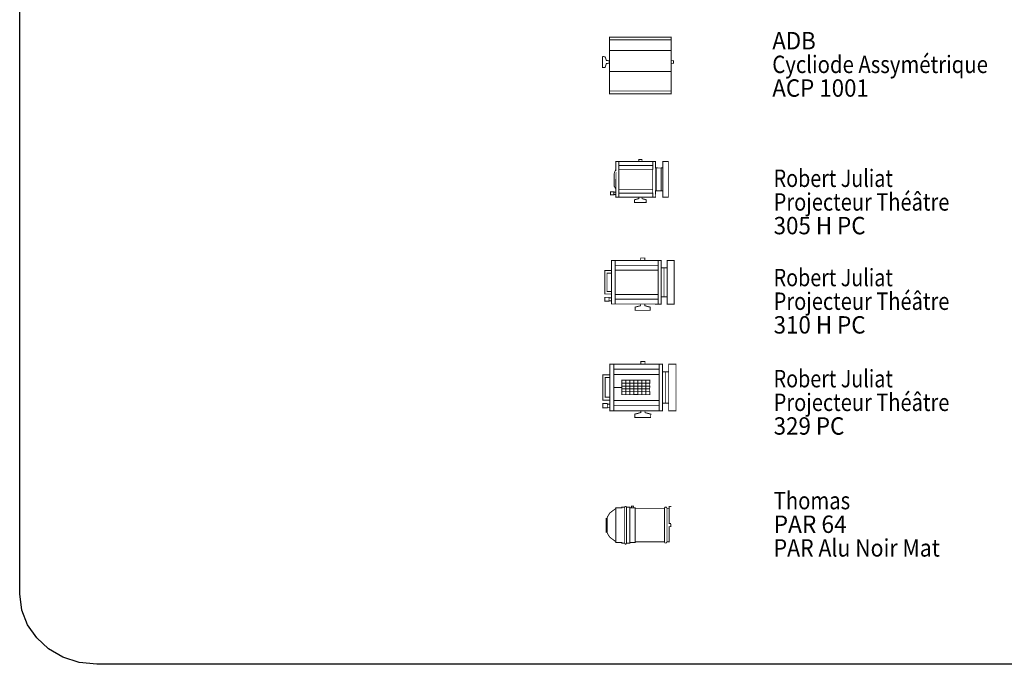
# Model space of a CAD drawing. Units: millimetres. Extents: x -5 to 2239, y -91 to 2816.
# Drawn here: x -5 to 0, y -6 to -3 of the extents above; entities that cross this region are included whole.
import ezdxf
from ezdxf.enums import TextEntityAlignment as Align

# ---------------------------------------------------------------- set-up
doc = ezdxf.new("R2010")
doc.units = ezdxf.units.MM
doc.styles.add('SN0', font='Arial')

msp = doc.modelspace()

# ---------------------------------------------------------------- linework, layer by layer
for p, q in [((-5.1657, -6.0846), (-5.1657, 6.1856)), ((-5.155, -6.1689), (-5.1657, -6.0846)), ((-5.1657, -6.0846), (-5.1657, -6.0846)), ((-5.1244, -6.2465), (-5.155, -6.1689)), ((-5.0766, -6.315), (-5.1244, -6.2465)), ((-5.0139, -6.3723), (-5.0766, -6.315)), ((-4.9388, -6.416), (-5.0139, -6.3723)), ((-4.8538, -6.4438), (-4.9388, -6.416)), ((-4.7614, -6.4536), (-4.8538, -6.4438)), ((3.4614, -6.4536), (-4.7614, -6.4536))]:
    msp.add_line(p, q)
at = {"const_width": 0.00486}
for points in [[(-2.0723, -3.1646), (-2.007, -3.1646), (-1.7482, -3.1646), (-1.7482, -3.1791), (-1.7482, -3.2348), (-2.0723, -3.2348), (-2.0723, -3.1791), (-1.7482, -3.1791), (-1.7482, -3.1646), (-1.7482, -3.2877), (-1.7363, -3.2878), (-1.7363, -3.3017), (-1.7482, -3.3017), (-1.7482, -3.2878), (-1.7482, -3.4616), (-2.0723, -3.4616), (-2.0723, -3.4468), (-2.0723, -3.3446), (-1.7482, -3.3446), (-1.7482, -3.4468), (-2.0723, -3.4468), (-2.0723, -3.4003), (-2.0723, -3.3483), (-2.0723, -3.3017), (-2.0762, -3.3011), (-2.0836, -3.3023), (-2.0875, -3.3017), (-2.0895, -3.3067), (-2.093, -3.3185), (-2.0949, -3.3235), (-2.0983, -3.323), (-2.1044, -3.324), (-2.1077, -3.3235), (-2.1077, -3.3083), (-2.1077, -3.2821), (-2.1077, -3.2669), (-2.1044, -3.2662), (-2.0983, -3.2675), (-2.0949, -3.2669), (-2.093, -3.2717), (-2.0895, -3.2829), (-2.0875, -3.2878), (-2.0836, -3.287), (-2.0762, -3.2886), (-2.0723, -3.2878), (-2.0723, -3.2928), (-2.0723, -3.3052), (-2.0723, -3.3102), (-2.0723, -3.2963), (-2.0723, -3.2739), (-2.0723, -3.2601), (-2.0723, -3.2282), (-2.0723, -3.1964)], [(-2.0385, -3.8596), (-2.0385, -3.8671), (-2.0385, -3.8575), (-2.0467, -3.8789), (-2.0467, -3.9472), (-2.0385, -3.9609), (-2.0385, -3.8169), (-2.0232, -3.8169), (-2.0232, -3.8373), (-1.95, -3.8374), (-2.023, -3.8374), (-2.023, -3.8171), (-1.8448, -3.8171), (-1.8448, -3.8374), (-1.9493, -3.8373), (-1.8452, -3.8372), (-1.8452, -3.8579), (-1.9284, -3.8579), (-1.8448, -3.8578), (-1.8448, -3.8374), (-2.023, -3.8374), (-2.023, -3.8579), (-1.9083, -3.8579), (-2.0232, -3.8579), (-2.0232, -3.9626), (-1.8452, -3.9626), (-1.8452, -3.8169), (-1.8452, -3.9833), (-1.9685, -3.9831), (-1.8448, -3.9831), (-1.8448, -4.0041), (-2.023, -4.0041), (-2.023, -3.9831), (-1.9645, -3.9833), (-2.0232, -3.9833), (-2.0233, -3.9833), (-2.0233, -4.0039), (-2.0232, -3.8373), (-1.8452, -3.8372), (-1.8452, -3.8169), (-1.8297, -3.8169), (-1.8297, -3.8506), (-1.792, -3.8506), (-1.792, -3.8372), (-1.792, -3.9046), (-1.792, -3.8171), (-1.7632, -3.8171), (-1.7632, -4.0041), (-1.792, -4.0041), (-1.792, -3.9009), (-1.792, -4.0039), (-1.7632, -4.0039), (-1.7632, -3.8372), (-1.7632, -3.8169), (-1.792, -3.8169), (-1.792, -3.8506), (-1.8296, -3.8506), (-1.8297, -3.8169), (-2.0233, -3.8169), (-1.8296, -3.8169), (-1.8297, -3.8506), (-1.792, -3.8506), (-1.792, -3.8169), (-1.792, -3.8506), (-1.8296, -3.8505), (-1.8296, -3.8169), (-1.9179, -3.8169), (-1.9179, -3.8056), (-1.901, -3.8056), (-1.901, -3.8169), (-1.8296, -3.8169), (-1.8296, -3.8506), (-1.792, -3.8506), (-1.792, -3.8169), (-1.792, -4.0039), (-1.7632, -4.0039), (-1.792, -4.0039), (-1.792, -3.97), (-1.792, -3.8505), (-1.8296, -3.8506), (-1.8296, -3.9701), (-1.8296, -4.0039), (-2.0233, -4.0039), (-1.941, -4.0039), (-1.9179, -4.0039), (-1.9179, -4.0114), (-1.941, -4.0173), (-1.941, -4.0314), (-1.879, -4.0314), (-1.8787, -4.0174), (-1.901, -4.0114), (-1.901, -4.0039), (-1.8863, -4.0039), (-1.8727, -4.0039), (-1.8452, -4.0039), (-1.8296, -4.0039), (-1.8297, -3.9701), (-1.826, -3.9701), (-1.826, -3.8505), (-1.8012, -3.8506), (-1.8012, -3.918), (-1.8012, -3.8506), (-1.792, -3.8506), (-1.792, -3.97), (-1.8012, -3.9701), (-1.801, -3.918), (-1.8013, -3.9701), (-1.792, -3.97), (-1.792, -4.0039), (-1.7632, -4.0039), (-1.7632, -3.9833), (-1.7632, -3.8169), (-1.792, -3.8169), (-1.792, -3.9833), (-1.792, -3.97), (-1.8296, -3.97), (-1.8297, -3.9833), (-1.8296, -4.0039), (-1.8452, -4.0039), (-1.8452, -3.9627), (-2.0232, -3.9627), (-2.0233, -3.9833), (-2.0233, -4.0039), (-2.0385, -4.0039), (-2.0385, -3.9751), (-2.0385, -3.9901), (-2.0488, -3.9901), (-2.0488, -3.9751), (-2.0488, -3.992), (-2.0665, -3.992), (-2.0665, -3.9751), (-2.0488, -3.9751), (-2.0488, -3.9776), (-2.0385, -3.9775), (-2.0385, -3.9609)], [(-2.0613, -4.3885), (-2.0613, -4.4021), (-2.0848, -4.4021), (-2.0848, -4.498), (-2.0613, -4.498), (-2.0613, -4.3976), (-2.0613, -4.5116), (-2.0613, -4.3365), (-2.0418, -4.3365), (-2.0419, -4.3613), (-1.816, -4.3613), (-1.816, -4.3864), (-2.0419, -4.3864), (-2.0418, -4.5138), (-1.816, -4.5138), (-1.816, -4.3365), (-1.816, -4.5389), (-2.0418, -4.5389), (-2.042, -4.5389), (-2.042, -4.5639), (-2.0419, -4.3613), (-1.8159, -4.3613), (-1.816, -4.3365), (-1.8004, -4.3365), (-1.8005, -4.3741), (-1.7692, -4.3741), (-1.7692, -4.5642), (-1.7329, -4.5642), (-1.7329, -4.3741), (-1.7329, -4.3365), (-1.7692, -4.3365), (-1.7692, -4.3741), (-1.8004, -4.3741), (-1.8004, -4.3365), (-2.042, -4.3365), (-1.8005, -4.3365), (-1.8004, -4.3741), (-1.7692, -4.3741), (-1.7692, -4.3365), (-1.7692, -4.3741), (-1.8005, -4.3741), (-1.8005, -4.3365), (-1.9083, -4.3365), (-1.9083, -4.3229), (-1.8868, -4.3229), (-1.8868, -4.3365), (-1.8005, -4.3365), (-1.8005, -4.3741), (-1.7692, -4.3741), (-1.7692, -4.3365), (-1.7692, -4.5642), (-1.7329, -4.5642), (-1.7692, -4.5642), (-1.7692, -4.5266), (-1.7692, -4.3741), (-1.8005, -4.3741), (-1.8005, -4.5266), (-1.8005, -4.5642), (-2.042, -4.564), (-1.9376, -4.564), (-1.9083, -4.564), (-1.9083, -4.573), (-1.9376, -4.5803), (-1.9376, -4.5973), (-1.8589, -4.5973), (-1.8585, -4.5803), (-1.8868, -4.573), (-1.8868, -4.564), (-1.8004, -4.5642), (-1.8004, -4.5266), (-1.8004, -4.5266), (-1.8004, -4.3741), (-1.7859, -4.3741), (-1.7859, -4.5266), (-1.7692, -4.5266), (-1.7692, -4.5642), (-1.7329, -4.5642), (-1.7329, -4.541), (-1.7329, -4.3365), (-1.7692, -4.3365), (-1.7692, -4.5266), (-1.7692, -4.5266), (-1.8005, -4.5266), (-1.8005, -4.5639), (-1.8159, -4.5642), (-1.8159, -4.5138), (-2.0419, -4.5138), (-2.042, -4.5389), (-2.042, -4.564), (-2.0613, -4.564), (-2.0613, -4.5289), (-2.0613, -4.5472), (-2.0744, -4.5471), (-2.0744, -4.5289), (-2.0743, -4.5495), (-2.0968, -4.5495), (-2.0968, -4.529), (-2.0744, -4.529), (-2.0743, -4.5319), (-2.0613, -4.5319), (-2.0613, -4.5116), (-2.0968, -4.5116), (-2.0968, -4.3885)], [(-2.0694, -4.9354), (-2.0694, -4.95), (-2.0942, -4.95), (-2.0942, -5.0531), (-2.0694, -5.0531), (-2.0694, -4.9452), (-2.0694, -5.0677), (-2.0694, -4.8796), (-2.0489, -4.8796), (-2.0489, -4.9062), (-1.8106, -4.9061), (-1.8106, -4.9332), (-2.0489, -4.9332), (-2.0489, -5.0015), (-2.0071, -5.0015), (-2.0071, -5.0087), (-1.8608, -5.0087), (-1.8608, -5.0239), (-2.0071, -5.0239), (-2.0071, -5.0393), (-1.9862, -5.0393), (-1.9862, -4.9638), (-1.9653, -4.9637), (-1.9652, -5.0393), (-1.9444, -5.0393), (-1.9444, -4.9638), (-1.9234, -4.9637), (-1.9235, -5.0393), (-1.9025, -5.0393), (-1.9025, -4.9638), (-1.8817, -4.9638), (-1.8817, -5.0393), (-1.8607, -5.0393), (-1.8607, -5.0239), (-2.0071, -5.0239), (-2.0071, -5.0087), (-1.8608, -5.0087), (-1.8607, -4.9943), (-2.0071, -4.9943), (-2.0071, -4.9791), (-1.8607, -4.979), (-1.8607, -4.9638), (-1.8817, -4.9638), (-1.8817, -5.0393), (-1.9025, -5.0393), (-1.9025, -4.9638), (-1.9235, -4.9638), (-1.9235, -5.0392), (-1.9444, -5.0393), (-1.9444, -4.9638), (-1.9652, -4.9638), (-1.9652, -5.0393), (-1.9862, -5.0393), (-1.9862, -4.9638), (-2.0071, -4.9638), (-2.0071, -4.979), (-1.8608, -4.9791), (-1.8608, -4.9943), (-2.0071, -4.9943), (-2.0071, -5.0015), (-2.0489, -5.0015), (-2.0489, -5.07), (-1.8106, -5.07), (-1.8106, -4.8796), (-1.8106, -5.097), (-2.0489, -5.097), (-2.049, -5.097), (-2.049, -5.1239), (-2.0489, -4.9062), (-1.8105, -4.9061), (-1.8106, -4.8796), (-1.7941, -4.8796), (-1.7942, -4.9199), (-1.7612, -4.9199), (-1.7612, -5.1242), (-1.7228, -5.1242), (-1.7228, -4.9199), (-1.7228, -4.8796), (-1.7612, -4.8796), (-1.7612, -4.9199), (-1.7941, -4.9199), (-1.7941, -4.8796), (-2.049, -4.8796), (-1.7942, -4.8796), (-1.7941, -4.9199), (-1.7612, -4.9199), (-1.7612, -4.8796), (-1.7612, -4.9199), (-1.7942, -4.92), (-1.7942, -4.8796), (-1.9079, -4.8796), (-1.9079, -4.8649), (-1.8853, -4.8649), (-1.8853, -4.8796), (-1.7942, -4.8796), (-1.7942, -4.9199), (-1.7612, -4.9199), (-1.7612, -4.8796), (-1.7612, -5.1242), (-1.7228, -5.1242), (-1.7612, -5.1242), (-1.7612, -5.0839), (-1.7612, -4.92), (-1.7942, -4.9199), (-1.7942, -5.0839), (-1.7942, -5.1242), (-2.049, -5.124), (-1.9388, -5.124), (-1.9079, -5.124), (-1.9079, -5.1337), (-1.9388, -5.1415), (-1.9388, -5.1598), (-1.8559, -5.1598), (-1.8554, -5.1415), (-1.8853, -5.1337), (-1.8853, -5.124), (-1.7941, -5.1242), (-1.7941, -5.0839), (-1.7941, -5.0838), (-1.7941, -4.9199), (-1.7788, -4.9199), (-1.7788, -5.0839), (-1.7612, -5.0838), (-1.7612, -5.1242), (-1.7228, -5.1242), (-1.7228, -5.0993), (-1.7228, -4.8796), (-1.7612, -4.8796), (-1.7612, -5.0839), (-1.7612, -5.0838), (-1.7942, -5.0838), (-1.7942, -5.1239), (-1.8105, -5.1242), (-1.8105, -5.0701), (-2.0489, -5.0701), (-2.049, -5.097), (-2.049, -5.124), (-2.0694, -5.124), (-2.0694, -5.0863), (-2.0694, -5.1059), (-2.0832, -5.1059), (-2.0832, -5.0863), (-2.0832, -5.1084), (-2.1069, -5.1084), (-2.1069, -5.0863), (-2.0832, -5.0863), (-2.0832, -5.0895), (-2.0694, -5.0895), (-2.0694, -5.0677), (-2.1069, -5.0677), (-2.1068, -4.9354)], [(-1.9406, -5.6327), (-1.9365, -5.6326), (-1.9365, -5.6327), (-1.9365, -5.6355), (-1.9365, -5.8146), (-1.9365, -5.6355), (-1.7836, -5.6355), (-1.7803, -5.6292), (-1.7738, -5.6291), (-1.7701, -5.6355), (-1.7585, -5.6355), (-1.7585, -5.6373), (-1.7585, -5.625), (-1.7499, -5.625), (-1.7499, -5.6286), (-1.7499, -5.625), (-1.7585, -5.625), (-1.7585, -5.6398), (-1.7585, -5.7156), (-1.7498, -5.7156), (-1.7564, -5.7156), (-1.7498, -5.7156), (-1.7497, -5.7156), (-1.7498, -5.7156), (-1.7498, -5.7316), (-1.7585, -5.7316), (-1.7585, -5.811), (-1.7701, -5.811), (-1.7701, -5.6355), (-1.7701, -5.811), (-1.7738, -5.8173), (-1.7802, -5.8174), (-1.7836, -5.811), (-1.7836, -5.6355), (-1.7836, -5.811), (-1.9365, -5.811), (-1.9365, -5.8146), (-1.9649, -5.8146), (-1.9649, -5.6297), (-1.9649, -5.6326), (-1.9649, -5.8146), (-1.9649, -5.8181), (-1.9829, -5.8181), (-1.9829, -5.6297), (-1.9829, -5.8181), (-1.9853, -5.823), (-1.9896, -5.823), (-1.992, -5.8181), (-1.992, -5.6297), (-1.992, -5.6595), (-1.992, -5.7021), (-1.992, -5.7239), (-1.992, -5.8181), (-2.0075, -5.8181), (-2.0075, -5.8146), (-2.0378, -5.8146), (-2.0378, -5.811), (-2.0378, -5.6326), (-2.0378, -5.811), (-2.0705, -5.7865), (-2.0825, -5.7678), (-2.0842, -5.7604), (-2.0842, -5.6882), (-2.0842, -5.7604), (-2.0888, -5.7604), (-2.0888, -5.6882), (-2.0842, -5.6882), (-2.0825, -5.6802), (-2.0704, -5.6604), (-2.0378, -5.6355), (-2.0378, -5.6326), (-2.0075, -5.6326), (-2.0075, -5.6297), (-1.992, -5.6297), (-1.9896, -5.625), (-1.9853, -5.625), (-1.9829, -5.6297), (-1.9649, -5.6297), (-1.9649, -5.6326), (-1.9557, -5.6327), (-1.9558, -5.6243), (-1.9448, -5.6243), (-1.9448, -5.6327), (-1.9557, -5.6327), (-1.9448, -5.6327), (-1.9406, -5.6327), (-1.9448, -5.6327), (-1.9557, -5.6327), (-1.9448, -5.6327), (-1.9448, -5.6327), (-1.9406, -5.6327), (-1.9448, -5.6327), (-1.9448, -5.6327)], [(-1.9264, -5.8116), (-1.9264, -5.8144)]]:
    msp.add_lwpolyline(points, close=True, dxfattribs=at)

# ---------------------------------------------------------------- texts
at = {"style": 'SN0'}
for s, height, width, p, p2 in [('ADB', 0.09125, 0.871983, (-1.2177, -3.2287), (-0.9894, -3.2287)), ('Cycliode Assymétrique', 0.091245, 0.873467, (-1.2177, -3.3528), (-0.0864, -3.3528)), ('ACP 1001', 0.09125, 0.873024, (-1.2177, -3.4769), (-0.7109, -3.4769)), ('Robert Juliat', 0.091245, 0.874513, (-1.2106, -3.9502), (-0.5854, -3.9502)), ('Projecteur Théâtre', 0.091245, 0.87404, (-1.2106, -4.0743), (-0.2887, -4.0743)), ('305 H PC', 0.09125, 0.873118, (-1.2106, -4.1984), (-0.7285, -4.1984)), ('Robert Juliat', 0.091245, 0.874513, (-1.2106, -4.4708), (-0.5854, -4.4708)), ('Projecteur Théâtre', 0.091245, 0.87404, (-1.2106, -4.5949), (-0.2887, -4.5949)), ('310 H PC', 0.09125, 0.873118, (-1.2106, -4.719), (-0.7285, -4.719)), ('Robert Juliat', 0.091245, 0.874513, (-1.2106, -5.0011), (-0.5854, -5.0011)), ('Projecteur Théâtre', 0.091245, 0.87404, (-1.2106, -5.1252), (-0.2887, -5.1252)), ('329 PC', 0.09125, 0.873045, (-1.2106, -5.2493), (-0.8397, -5.2493)), ('Thomas', 0.09125, 0.872498, (-1.2106, -5.6406), (-0.8092, -5.6406)), ('PAR 64', 0.09125, 0.873076, (-1.2106, -5.7647), (-0.8274, -5.7647)), ('PAR Alu Noir Mat', 0.091245, 0.873552, (-1.2106, -5.8888), (-0.3388, -5.8888))]:
    msp.add_text(s, height=height, dxfattribs=dict(at, width=width)).set_placement(p, p2, align=Align.FIT)

doc.saveas('drawing.dxf')
